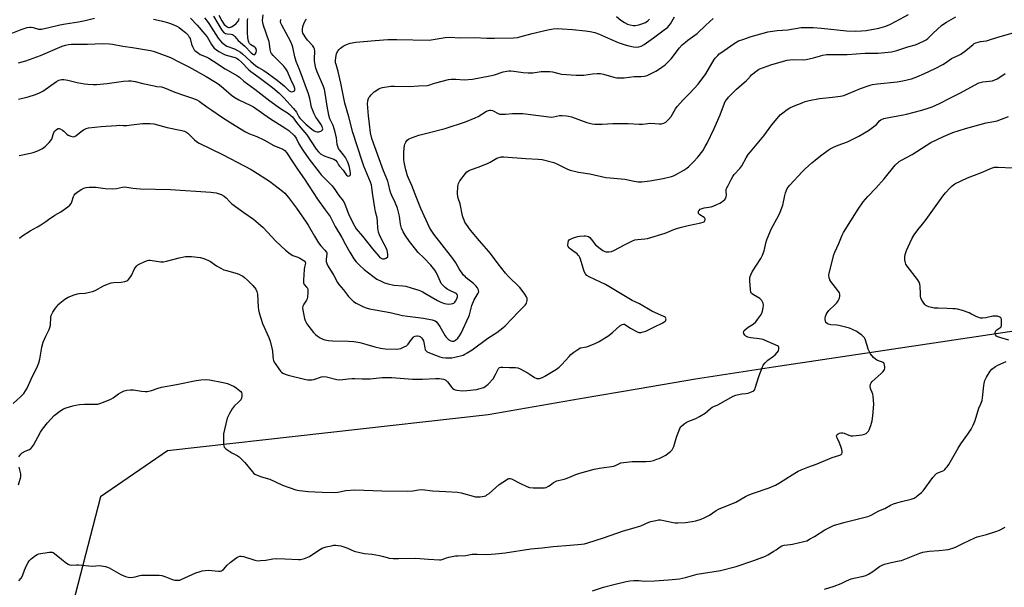
# Model space of a CAD drawing. Units: inches. Extents: x 1213767 to 1219767, y 521456 to 525456.
# Drawn here: x 1216517 to 1217046, y 523813 to 524118 of the extents above; entities that cross this region are included whole.
import ezdxf

# ---------------------------------------------------------------- set-up
doc = ezdxf.new("R2010")
doc.units = ezdxf.units.IN
doc.header["$MEASUREMENT"] = 0
doc.layers.add('NTRL-Trees', color=3, linetype='Continuous')
doc.layers.add('Undefined', color=1, linetype='Continuous')

msp = doc.modelspace()

# ---------------------------------------------------------------- linework, layer by layer
at = {"layer": 'NTRL-Trees'}
msp.add_polyline3d([(1217161.86, 523967.02, 0), (1216922.23, 523931.01, 0), (1216880.26, 523924.7, 0), (1216850.13, 523919.5, 0), (1216818.31, 523914, 0), (1216768.79, 523905.44, 0), (1216596.35, 523886.1, 0), (1216560.35, 523861.32, 0), (1216530.48, 523746.26, 0), (1216504.42, 523728.75, 0), (1216241.85, 523730.04, 0), (1216231.98, 523745.51, 0), (1216235.23, 523793.82, 0), (1216233.23, 523911.6, 0), (1216223.6, 523992.13, 0), (1216210.85, 524017.51, 0), (1216179.48, 524038.29, 0), (1216156.85, 524041.76, 0), (1216108.1, 524043.41, 0)], dxfattribs=at)
at = {"layer": 'Undefined'}
for points, elevation in [([(1216508.69, 524109.15), (1216517.61, 524112.76), (1216519.19, 524113.3), (1216520.84, 524113.7), (1216522.23, 524113.92), (1216523.05, 524113.92), (1216524.09, 524113.71), (1216526.97, 524112.88), (1216527.8, 524112.84), (1216528.64, 524112.94), (1216532.58, 524113.72), (1216538.51, 524115.24), (1216541.56, 524115.78), (1216548.42, 524116.79), (1216552.13, 524117.57), (1216557.06, 524118.87)], 230), ([(1216516.21, 524094.81), (1216520.09, 524095.91), (1216528.08, 524098.73), (1216539.72, 524103.78), (1216541.42, 524104.27), (1216543.09, 524104.59), (1216544.71, 524104.79), (1216546, 524104.85), (1216553.26, 524104.87), (1216561.62, 524105.18), (1216565.06, 524105.07), (1216566.78, 524104.83), (1216572.29, 524103.7), (1216577.44, 524102.96), (1216587.17, 524101.36), (1216588.61, 524101.07), (1216589.71, 524100.75), (1216596.57, 524098.25), (1216597.89, 524097.68), (1216602.42, 524095.22), (1216607.81, 524092.56), (1216617.18, 524087.47), (1216622.2, 524084.41), (1216623.58, 524083.46), (1216625.12, 524082.25), (1216630.74, 524077.46), (1216632.64, 524076.09), (1216634.69, 524074.94), (1216641.13, 524071.86), (1216642.65, 524071.05), (1216651.2, 524065.01), (1216660.06, 524059.53), (1216661.61, 524058.4), (1216664.4, 524055.68), (1216665.17, 524054.83), (1216665.73, 524053.91), (1216667.07, 524051.12), (1216669.09, 524047.87), (1216672.44, 524043.14), (1216677.94, 524035.91), (1216679.02, 524034.59), (1216680.74, 524032.7), (1216684.88, 524028.62), (1216686.42, 524026.57), (1216688.56, 524023.38), (1216690.84, 524020.58), (1216691.52, 524019.28), (1216693.39, 524014.43), (1216694.14, 524012.7), (1216696.88, 524007.06), (1216697.86, 524005.45), (1216701.31, 524001.56), (1216706.6, 523994.8), (1216709.97, 523990.71), (1216710.58, 523990.09), (1216711.29, 523989.62), (1216712.07, 523989.35), (1216712.59, 523989.32), (1216713.11, 523989.41), (1216713.87, 523989.67), (1216714.68, 523990.2), (1216714.81, 523990.37), (1216714.93, 523990.82), (1216714.85, 523991.88), (1216714.42, 523993.86), (1216714.07, 523994.96), (1216711.55, 523999.62), (1216710.32, 524002.28), (1216709.86, 524003.64), (1216709.5, 524005.87), (1216709.38, 524009.43), (1216709.18, 524011.48), (1216708.27, 524014.64), (1216707.85, 524016.69), (1216706.76, 524023.66), (1216706.25, 524027.77), (1216706.01, 524029.09), (1216705.51, 524030.64), (1216702.01, 524039.21), (1216701.03, 524041.83), (1216698.6, 524049.58), (1216695.96, 524057.3), (1216693.87, 524065.77), (1216691.69, 524073.11), (1216691.12, 524075.8), (1216689.64, 524083.92), (1216688.2, 524090.12), (1216687.03, 524093.81), (1216686.77, 524094.82), (1216686.67, 524096.07), (1216686.82, 524097.7), (1216687.3, 524099.62), (1216687.84, 524100.89), (1216688.64, 524101.97), (1216689.44, 524102.72), (1216690.91, 524103.68), (1216692.71, 524104.67), (1216694.68, 524105.3), (1216697.6, 524105.91), (1216708.11, 524106.85), (1216714.93, 524107.32), (1216719.69, 524107.3), (1216737.11, 524107.01), (1216739.28, 524107.26), (1216745.77, 524108.41), (1216747.81, 524108.57), (1216754.07, 524108.28), (1216761.42, 524108.37), (1216768.17, 524107.97), (1216772.17, 524108.1), (1216782.49, 524108.19), (1216784.55, 524108.43), (1216785.92, 524108.68), (1216792.48, 524110.58), (1216800.92, 524112.59), (1216803.83, 524113.08), (1216805.88, 524113.15), (1216808.54, 524113.07), (1216814.2, 524112.68), (1216821.23, 524112.05), (1216823.6, 524111.69), (1216826.14, 524111.01), (1216828.08, 524110.37), (1216834.63, 524107.56), (1216838.77, 524105.69), (1216842.48, 524104.36), (1216844.46, 524103.84), (1216847.08, 524103.32), (1216848.45, 524103.23), (1216849.79, 524103.31), (1216851.16, 524103.72), (1216852.73, 524104.55), (1216857.71, 524108.24), (1216862.81, 524111.89), (1216865.44, 524114), (1216866.02, 524114.61), (1216866.85, 524115.74), (1216868.99, 524119.47)], 232), ([(1216516.25, 524075.26), (1216521.35, 524076.5), (1216525.43, 524077.67), (1216527.47, 524078.6), (1216529.21, 524079.56), (1216536.66, 524084.68), (1216537.98, 524085.36), (1216539.38, 524085.77), (1216540.51, 524085.83), (1216542.76, 524085.51), (1216547.82, 524084.22), (1216551.69, 524083.44), (1216553.43, 524083.27), (1216556.37, 524083.11), (1216558.13, 524083.19), (1216563.97, 524083.72), (1216572.6, 524084.91), (1216575.4, 524085.08), (1216576.78, 524085.07), (1216578.93, 524084.73), (1216583.07, 524083.69), (1216589.1, 524082.35), (1216590.55, 524082.09), (1216593.12, 524081.78), (1216594.67, 524081.38), (1216600.35, 524079.04), (1216605.57, 524077.2), (1216609.88, 524075.84), (1216612.19, 524074.84), (1216613.4, 524074.09), (1216617.5, 524071.02), (1216620.24, 524069.31), (1216625.45, 524065.75), (1216630.39, 524062.54), (1216638.3, 524057.72), (1216640.51, 524056.59), (1216644.42, 524055.08), (1216648.11, 524053.39), (1216653.62, 524050.39), (1216658.32, 524048.34), (1216659.45, 524047.62), (1216660.31, 524046.62), (1216663.73, 524041.28), (1216666.61, 524037.09), (1216670.09, 524032.28), (1216677.01, 524021.53), (1216681.11, 524015.74), (1216683.89, 524012.07), (1216686.52, 524006.67), (1216690.03, 524000.9), (1216692.03, 523997.13), (1216694.34, 523993.02), (1216696.59, 523989.36), (1216697.82, 523987.8), (1216699.75, 523985.71), (1216702.11, 523983.56), (1216704.42, 523981.73), (1216707.56, 523979.46), (1216709.02, 523978.49), (1216711.2, 523977.27), (1216713.05, 523976.49), (1216714.98, 523975.89), (1216718.13, 523975.26), (1216722.89, 523974.84), (1216724.51, 523974.59), (1216727.92, 523973.66), (1216731.5, 523972.49), (1216733.32, 523971.71), (1216734.84, 523970.91), (1216741.63, 523966.89), (1216743.44, 523966.02), (1216745.32, 523965.33), (1216746.44, 523965.07), (1216747.58, 523964.99), (1216749, 523965.09), (1216749.8, 523965.26), (1216750.28, 523965.47), (1216750.84, 523965.98), (1216751.31, 523966.64), (1216751.96, 523967.88), (1216752.3, 523968.92), (1216752.34, 523969.67), (1216752.19, 523970.12), (1216751.86, 523970.48), (1216751.19, 523970.92), (1216747.82, 523972.42), (1216746.83, 523972.96), (1216745.72, 523973.86), (1216744.09, 523975.49), (1216743.58, 523976.17), (1216743.17, 523976.9), (1216741.02, 523981.73), (1216740.17, 523983.23), (1216738, 523985.87), (1216734.15, 523989.96), (1216731.18, 523992.83), (1216729.89, 523994.36), (1216726.51, 523998.69), (1216724.13, 524002.05), (1216723.11, 524003.8), (1216722.21, 524005.88), (1216721.75, 524008), (1216721.18, 524012.27), (1216720.08, 524016.68), (1216718.87, 524019.62), (1216716.95, 524023.41), (1216716.42, 524024.71), (1216716.11, 524025.79), (1216715.29, 524029.73), (1216714.92, 524031.09), (1216712.61, 524036.74), (1216707.08, 524051.55), (1216706.31, 524054.05), (1216705.58, 524057.18), (1216705.06, 524061.8), (1216704.39, 524066.33), (1216703.97, 524072.79), (1216704.05, 524074.18), (1216704.27, 524074.99), (1216704.7, 524076.04), (1216705.15, 524076.74), (1216705.88, 524077.59), (1216707.51, 524079.16), (1216710.02, 524080.78), (1216710.81, 524081.16), (1216711.91, 524081.46), (1216716.48, 524082.13), (1216718.53, 524082.19), (1216726.58, 524082.09), (1216731.34, 524082.42), (1216736.23, 524082.63), (1216737.49, 524082.92), (1216739.41, 524083.64), (1216740.73, 524084.03), (1216747.42, 524085.73), (1216748.86, 524086.01), (1216751.38, 524085.97), (1216755.98, 524085.55), (1216760.36, 524085.92), (1216769.79, 524087.72), (1216772.15, 524088.34), (1216776.92, 524089.93), (1216778.8, 524090.37), (1216779.89, 524090.52), (1216781.01, 524090.5), (1216782.7, 524090.34), (1216787.72, 524089.6), (1216790.31, 524089.36), (1216792.81, 524089.45), (1216797.39, 524090.07), (1216801.95, 524090.05), (1216803.37, 524089.84), (1216806.75, 524088.99), (1216808.3, 524088.7), (1216816.09, 524088.15), (1216820.34, 524088.13), (1216824.92, 524088.84), (1216827.49, 524088.99), (1216829.19, 524088.98), (1216830.87, 524088.65), (1216836.33, 524086.99), (1216837.16, 524086.81), (1216838.01, 524086.73), (1216842.05, 524086.77), (1216847.35, 524087.34), (1216851.14, 524087.33), (1216852.8, 524087.54), (1216853.87, 524087.8), (1216854.69, 524088.09), (1216858.98, 524090.21), (1216860.97, 524091.51), (1216864.08, 524093.78), (1216865.58, 524095.22), (1216867.22, 524096.97), (1216871.73, 524102.8), (1216873.24, 524104.47), (1216874.89, 524105.95), (1216876.19, 524107), (1216881.16, 524110.5), (1216885.83, 524114.99), (1216889.89, 524118.62)], 234), ([(1216516.57, 524044.89), (1216522.69, 524046.14), (1216524.1, 524046.49), (1216526.51, 524047.46), (1216529.11, 524048.72), (1216529.81, 524049.22), (1216530.67, 524049.97), (1216532.74, 524051.96), (1216533.49, 524052.79), (1216534.04, 524053.77), (1216534.77, 524056.31), (1216535.23, 524057.32), (1216535.74, 524057.97), (1216536.5, 524058.75), (1216537.11, 524059.22), (1216537.55, 524059.38), (1216538.04, 524059.36), (1216538.55, 524059.22), (1216539.82, 524058.56), (1216540.51, 524058.01), (1216542.24, 524056.32), (1216542.95, 524055.81), (1216544.27, 524055.25), (1216545.62, 524054.95), (1216546.39, 524055.08), (1216547.1, 524055.47), (1216549.93, 524057.84), (1216551.09, 524058.65), (1216552.62, 524059.38), (1216553.9, 524059.73), (1216560.69, 524060.58), (1216568.9, 524061.15), (1216570.35, 524061.18), (1216572.5, 524061), (1216574.46, 524061.1), (1216577, 524061.35), (1216582.81, 524062.12), (1216586.94, 524062.07), (1216588.98, 524061.89), (1216596.24, 524059.94), (1216604.08, 524058.4), (1216605.5, 524058.01), (1216606.28, 524057.63), (1216607.24, 524057), (1216610.84, 524053.37), (1216611.98, 524052.49), (1216613.46, 524051.54), (1216625.96, 524045.53), (1216633.75, 524041.26), (1216641.31, 524037.43), (1216642.83, 524036.57), (1216651.16, 524031.15), (1216658.23, 524025.71), (1216659.44, 524024.68), (1216661.38, 524022.35), (1216665.71, 524016.61), (1216670.91, 524009.11), (1216672.03, 524007.37), (1216675.42, 524001.46), (1216677.58, 523997.96), (1216678.81, 523996.41), (1216681, 523994.08), (1216681.72, 523993.2), (1216681.97, 523992.73), (1216682.09, 523991.96), (1216681.73, 523988.96), (1216681.74, 523987.86), (1216681.98, 523986.77), (1216682.52, 523985.58), (1216685.76, 523980.36), (1216687.85, 523976.63), (1216688.58, 523975.48), (1216690.94, 523972.71), (1216693.63, 523969.13), (1216695.06, 523967.61), (1216696.38, 523966.4), (1216697.87, 523965.49), (1216701.84, 523963.58), (1216703.18, 523963.08), (1216705.08, 523962.54), (1216716.09, 523960.46), (1216722.69, 523958.93), (1216725.52, 523958.47), (1216734.08, 523957.36), (1216738.71, 523956.48), (1216739.76, 523956.18), (1216740.27, 523955.92), (1216740.96, 523955.4), (1216741.91, 523954.29), (1216742.83, 523952.87), (1216745.65, 523948.02), (1216746.16, 523947.28), (1216746.73, 523946.62), (1216747.6, 523945.85), (1216748.71, 523945.22), (1216749.46, 523945.04), (1216750.29, 523945.08), (1216750.8, 523945.26), (1216751.27, 523945.54), (1216752.54, 523946.64), (1216753.49, 523947.91), (1216754.3, 523949.42), (1216758.49, 523958.25), (1216758.82, 523959.24), (1216759.6, 523962.88), (1216760.03, 523964.26), (1216761.28, 523967.21), (1216763.51, 523970.85), (1216763.73, 523971.57), (1216763.67, 523972.3), (1216763.41, 523973.04), (1216763.05, 523973.76), (1216762.18, 523974.9), (1216760.87, 523976.08), (1216757.02, 523979.17), (1216756.39, 523979.76), (1216755.64, 523980.64), (1216753.25, 523983.91), (1216751.39, 523987.17), (1216749.73, 523989.55), (1216739.57, 524002.69), (1216738.19, 524004.8), (1216737.34, 524006.26), (1216732.6, 524016.45), (1216730.42, 524021.74), (1216727.84, 524028.84), (1216726, 524032.73), (1216725.46, 524034.07), (1216724.46, 524037.26), (1216723.82, 524040.47), (1216723.5, 524042.53), (1216723.4, 524044.8), (1216723.47, 524046.81), (1216723.77, 524050.25), (1216723.97, 524051.07), (1216724.47, 524052.07), (1216725.34, 524053.17), (1216726.03, 524053.67), (1216727.66, 524054.4), (1216731.58, 524055.87), (1216736.61, 524057.2), (1216745.65, 524059.39), (1216756.6, 524062.96), (1216761.84, 524065.11), (1216763.41, 524065.97), (1216767.97, 524068.72), (1216769.01, 524069.14), (1216769.8, 524069.31), (1216770.33, 524069.29), (1216771.15, 524069.05), (1216774.58, 524067.39), (1216775.12, 524067.2), (1216775.93, 524067.09), (1216778.2, 524067.16), (1216781.98, 524067.53), (1216787.52, 524067.49), (1216802.85, 524065.62), (1216804.04, 524065.75), (1216807.16, 524066.47), (1216808.6, 524066.5), (1216810.91, 524066.33), (1216812.01, 524066.13), (1216813.59, 524065.65), (1216821.85, 524062.73), (1216824.75, 524062.01), (1216826.21, 524061.78), (1216830.17, 524061.82), (1216835.81, 524062.15), (1216844.2, 524062.1), (1216850.07, 524061.71), (1216851.84, 524061.79), (1216856.13, 524062.26), (1216860.77, 524061.93), (1216862.14, 524061.99), (1216863.25, 524062.36), (1216864.3, 524062.9), (1216865.01, 524063.4), (1216865.83, 524064.2), (1216867.27, 524065.99), (1216869.53, 524069.97), (1216870.55, 524071.36), (1216873.8, 524075.09), (1216877.26, 524078.47), (1216881.69, 524083.34), (1216885.92, 524088.86), (1216890.44, 524096.54), (1216891.14, 524097.46), (1216892.31, 524098.75), (1216893.14, 524099.55), (1216893.97, 524100.2), (1216901.22, 524105.21), (1216903.54, 524106.53), (1216905.79, 524107.38), (1216910.28, 524108.85), (1216917.52, 524110.97), (1216919.24, 524111.4), (1216924.34, 524112.17), (1216930.03, 524112.55), (1216937.2, 524113.71), (1216940.95, 524113.83), (1216943.56, 524113.72), (1216948.2, 524113.39), (1216961.52, 524111.99), (1216966.48, 524111.79), (1216969.63, 524111.89), (1216972.15, 524112.14), (1216978.87, 524113.44), (1216982.67, 524114.54), (1216984.84, 524115.46), (1216988.33, 524117.11), (1216994.97, 524120.74)], 236), ([(1216516.69, 524000.48), (1216518.06, 524001.55), (1216522.44, 524004.43), (1216526.47, 524006.53), (1216528.22, 524007.59), (1216530.91, 524009.38), (1216533, 524010.99), (1216534.48, 524011.99), (1216535.74, 524012.78), (1216538.96, 524014.58), (1216542.76, 524017.38), (1216543.89, 524018.3), (1216544.6, 524019.17), (1216544.92, 524019.94), (1216545.86, 524022.91), (1216546.19, 524023.64), (1216546.66, 524024.29), (1216547.78, 524025.2), (1216550.26, 524026.82), (1216551.28, 524027.34), (1216552.55, 524027.72), (1216554.19, 524027.94), (1216557.96, 524027.93), (1216559.1, 524027.8), (1216562.73, 524027.12), (1216566.53, 524027.08), (1216568.86, 524027.2), (1216572.18, 524027.95), (1216573.37, 524028.04), (1216577.64, 524027.39), (1216581.62, 524026.95), (1216597.94, 524026.68), (1216619.7, 524025.24), (1216621.16, 524025.08), (1216622.53, 524024.76), (1216625.23, 524023.9), (1216626.83, 524023.01), (1216627.82, 524022.17), (1216629.88, 524019.95), (1216630.95, 524018.99), (1216637.41, 524014.19), (1216642.52, 524010.63), (1216643.91, 524009.53), (1216647.75, 524006.27), (1216654.7, 523998.87), (1216659.9, 523994), (1216662.29, 523992.02), (1216663.71, 523991.13), (1216666.5, 523990.19), (1216667.59, 523989.73), (1216669.37, 523988.72), (1216670.21, 523988.04), (1216670.44, 523987.6), (1216670.5, 523987.09), (1216670.01, 523984.85), (1216669.86, 523983.66), (1216669.53, 523977.95), (1216669.53, 523976.49), (1216669.63, 523975.94), (1216669.83, 523975.5), (1216671.16, 523974.12), (1216671.56, 523973.57), (1216671.75, 523972.79), (1216671.77, 523971.05), (1216671.64, 523968.99), (1216671.41, 523967.87), (1216671.02, 523967.1), (1216669.59, 523964.94), (1216669.11, 523963.95), (1216668.99, 523963.14), (1216669.14, 523961.7), (1216669.97, 523957.32), (1216670.38, 523956.22), (1216671.31, 523954.39), (1216672.29, 523952.93), (1216674.95, 523949.72), (1216675.93, 523948.61), (1216676.81, 523947.86), (1216678.53, 523946.82), (1216679.81, 523946.18), (1216680.89, 523945.84), (1216682.86, 523945.48), (1216685.14, 523945.19), (1216693.73, 523945.15), (1216696.65, 523944.88), (1216698.66, 523944.59), (1216699.82, 523944.34), (1216703.54, 523943.33), (1216707.8, 523941.98), (1216710.88, 523941.35), (1216713.44, 523941), (1216719.6, 523940.83), (1216720.74, 523940.88), (1216721.8, 523941.13), (1216723.69, 523941.94), (1216724.97, 523942.62), (1216725.81, 523943.37), (1216727.58, 523946.01), (1216728.68, 523947.24), (1216729.09, 523947.57), (1216729.56, 523947.81), (1216730.37, 523947.98), (1216730.91, 523947.97), (1216731.66, 523947.77), (1216732.39, 523947.38), (1216733.04, 523946.85), (1216733.54, 523946.21), (1216734.02, 523945.22), (1216734.27, 523944.42), (1216734.73, 523941.56), (1216735, 523940.49), (1216735.41, 523939.84), (1216736.05, 523939.38), (1216738.1, 523938.43), (1216742.75, 523936.7), (1216744.14, 523936.31), (1216745.9, 523936.07), (1216747.31, 523936.04), (1216749.23, 523936.14), (1216750.88, 523936.43), (1216755.31, 523937.61), (1216756.35, 523938.04), (1216757.57, 523938.72), (1216760.21, 523940.46), (1216768.59, 523946.65), (1216773.57, 523949.77), (1216775.18, 523950.92), (1216776.67, 523952.15), (1216777.95, 523953.37), (1216781.72, 523957.2), (1216784.91, 523960.64), (1216788.69, 523964.39), (1216789.23, 523965.07), (1216789.49, 523965.57), (1216789.8, 523966.98), (1216789.76, 523968.11), (1216789.45, 523968.9), (1216788.52, 523970.41), (1216787.16, 523972.36), (1216785.78, 523973.88), (1216779.74, 523979.9), (1216778.17, 523981.67), (1216774.16, 523986.65), (1216770.61, 523991.47), (1216769.24, 523993.21), (1216764.17, 523999.05), (1216759.36, 524004.85), (1216757.13, 524007.88), (1216756.36, 524009.13), (1216755.84, 524010.16), (1216755.29, 524011.48), (1216754.95, 524012.56), (1216753.78, 524018.92), (1216752.74, 524021.94), (1216752.5, 524022.88), (1216752.4, 524024.55), (1216752.5, 524028.33), (1216752.63, 524029.15), (1216752.86, 524029.89), (1216753.2, 524030.62), (1216753.66, 524031.34), (1216756.56, 524035.28), (1216757.37, 524036.08), (1216758.31, 524036.71), (1216759.35, 524037.18), (1216763.96, 524038.85), (1216768.83, 524040.74), (1216769.86, 524041.27), (1216772.55, 524042.99), (1216773.57, 524043.52), (1216775.79, 524044.12), (1216777.23, 524044.25), (1216789.09, 524043.26), (1216795.74, 524043.03), (1216797.79, 524042.84), (1216804.09, 524041.19), (1216805.71, 524040.49), (1216811.5, 524037.53), (1216812.87, 524037.08), (1216815.94, 524036.33), (1216817.34, 524036.03), (1216823.5, 524034.99), (1216832.03, 524033.16), (1216834.36, 524032.89), (1216842.4, 524032.24), (1216847.42, 524031.14), (1216849.45, 524030.81), (1216850.32, 524030.77), (1216851.47, 524030.83), (1216855.82, 524031.37), (1216862.88, 524032.54), (1216867.42, 524033.66), (1216868.52, 524034.02), (1216869.57, 524034.52), (1216874.13, 524037.12), (1216875.6, 524038.05), (1216876.71, 524039), (1216879.25, 524041.44), (1216881.52, 524044.02), (1216884.23, 524047.5), (1216885.62, 524049.75), (1216886.61, 524051.54), (1216890.37, 524059.48), (1216893.57, 524066.86), (1216895.99, 524073.12), (1216896.37, 524073.89), (1216897.11, 524075.04), (1216898.13, 524076.35), (1216899.67, 524077.97), (1216902.39, 524080.55), (1216907.86, 524085.28), (1216908.49, 524085.91), (1216909.91, 524087.67), (1216910.47, 524088.25), (1216913.5, 524090.62), (1216914.21, 524091.11), (1216914.98, 524091.52), (1216920.85, 524093.67), (1216927.73, 524095.65), (1216929.65, 524096.13), (1216931, 524096.36), (1216933.09, 524096.49), (1216938.17, 524096.4), (1216939.83, 524096.5), (1216943.8, 524097.43), (1216948.77, 524098.81), (1216950.73, 524099.17), (1216952.72, 524099.29), (1216957.86, 524099.16), (1216961.91, 524099.18), (1216971.63, 524099.95), (1216978.67, 524099.93), (1216985.78, 524100.76), (1216988.58, 524101.43), (1216994.47, 524103.33), (1216998.59, 524104.43), (1217000.73, 524105.28), (1217003.41, 524106.57), (1217004.44, 524107.15), (1217005.24, 524107.77), (1217008.13, 524110.64), (1217012.66, 524114.78), (1217013.97, 524115.79), (1217015.34, 524116.7), (1217020.32, 524119.58)], 238), ([(1216588.78, 524118.21), (1216591.35, 524117.69), (1216593.61, 524117.18), (1216596.4, 524116.41), (1216598.04, 524115.88), (1216600.15, 524115.05), (1216601.41, 524114.45), (1216602.59, 524113.75), (1216603.76, 524112.92), (1216606.07, 524111.04), (1216606.92, 524110.23), (1216607.46, 524109.57), (1216608.08, 524108.61), (1216608.46, 524107.85), (1216609.26, 524104.86), (1216609.79, 524103.55), (1216610.76, 524101.82), (1216611.11, 524101.38), (1216611.74, 524100.78), (1216612.93, 524099.92), (1216613.94, 524099.32), (1216617.14, 524098.06), (1216618.66, 524097.29), (1216621.14, 524095.71), (1216627.34, 524091.54), (1216634.02, 524087.83), (1216635.06, 524087.01), (1216637.36, 524084.98), (1216643.36, 524080.53), (1216651.31, 524074.25), (1216657.07, 524070.24), (1216661.4, 524067.55), (1216662.76, 524066.5), (1216663.57, 524065.64), (1216665.65, 524062.76), (1216668, 524059.77), (1216671.26, 524056.03), (1216676.33, 524048.36), (1216677.49, 524046.87), (1216678.65, 524045.89), (1216680.68, 524044.79), (1216682.54, 524043.97), (1216685.74, 524042.87), (1216686.67, 524042.37), (1216687.61, 524041.37), (1216688.4, 524039.84), (1216688.86, 524039.17), (1216690.8, 524037.11), (1216692.7, 524034.4), (1216693.2, 524033.93), (1216693.57, 524033.85), (1216693.97, 524033.97), (1216694.52, 524034.39), (1216694.77, 524034.77), (1216694.86, 524035.27), (1216694.68, 524036.7), (1216694.02, 524039.33), (1216693.14, 524041.7), (1216692.02, 524043.94), (1216691.05, 524045.33), (1216688.8, 524047.98), (1216688.35, 524048.73), (1216687.9, 524049.8), (1216687.64, 524050.87), (1216687.29, 524054.37), (1216686.49, 524057.43), (1216685.4, 524061.01), (1216683.69, 524064.69), (1216683.06, 524066.65), (1216682.16, 524071.5), (1216681.19, 524078.42), (1216680.77, 524080.5), (1216680.22, 524082.08), (1216676.79, 524089.95), (1216676.06, 524091.93), (1216675.71, 524093.61), (1216675.4, 524095.87), (1216675.37, 524097.04), (1216675.53, 524100.87), (1216675.36, 524102.25), (1216675.07, 524102.95), (1216674.48, 524103.84), (1216671.73, 524106.92), (1216670.69, 524108.29), (1216669.46, 524110.25), (1216669.22, 524110.76), (1216668.99, 524111.6), (1216668.91, 524112.72), (1216669.13, 524114.36), (1216669.82, 524116.24), (1216670.49, 524117.5), (1216671.19, 524118.3)], 230), ([(1216608.69, 524118.8), (1216612.39, 524114.97), (1216616.49, 524110.22), (1216617.62, 524108.69), (1216619.98, 524104.61), (1216620.78, 524103.52), (1216621.53, 524102.72), (1216624, 524100.91), (1216626.59, 524099.45), (1216627.96, 524098.93), (1216632.82, 524097.58), (1216633.88, 524097.11), (1216634.58, 524096.62), (1216636.09, 524095.21), (1216640.12, 524091.05), (1216641.17, 524090.1), (1216642.91, 524088.78), (1216645.62, 524086.9), (1216652.89, 524081.51), (1216656.45, 524078.51), (1216658.9, 524075.94), (1216664.08, 524070.25), (1216665.68, 524068.17), (1216667.04, 524065.78), (1216667.58, 524064.99), (1216668.54, 524063.97), (1216670.78, 524061.81), (1216673.94, 524059.17), (1216675.32, 524058.2), (1216676.03, 524057.86), (1216676.6, 524057.71), (1216677.76, 524057.65), (1216678.79, 524057.99), (1216679.24, 524058.26), (1216679.59, 524058.58), (1216679.71, 524058.77), (1216679.81, 524059.22), (1216679.76, 524059.72), (1216679.55, 524060.5), (1216678.9, 524061.69), (1216677.14, 524064.12), (1216676.21, 524065.58), (1216675.24, 524067.32), (1216674.44, 524069.11), (1216673.83, 524070.97), (1216672.97, 524075.59), (1216672.26, 524078.03), (1216667.33, 524091.12), (1216665.5, 524095.53), (1216664.86, 524098.06), (1216663.76, 524103.19), (1216663.46, 524104.31), (1216662.46, 524106.51), (1216657.87, 524115.04), (1216657.39, 524116.1), (1216657.19, 524116.88), (1216657.25, 524118.11)], 228), ([(1216616.32, 524118.92), (1216617.23, 524117.89), (1216618.54, 524116.01), (1216623.63, 524108.04), (1216624.46, 524106.9), (1216625.46, 524105.91), (1216627.09, 524104.59), (1216628.32, 524103.77), (1216629.34, 524103.29), (1216631.33, 524102.7), (1216632.38, 524102.31), (1216633.93, 524101.49), (1216635.68, 524100.42), (1216636.61, 524099.69), (1216641.19, 524095.53), (1216643.86, 524093.24), (1216645.24, 524092.27), (1216648.23, 524090.56), (1216649.94, 524089.38), (1216655.28, 524085.39), (1216658.22, 524083.09), (1216659.24, 524082.21), (1216661.76, 524079.75), (1216662.45, 524079.32), (1216663.2, 524079.21), (1216663.96, 524079.39), (1216664.59, 524079.75), (1216664.87, 524080.29), (1216664.84, 524080.97), (1216664.46, 524082.04), (1216662.75, 524085.76), (1216660.74, 524090.47), (1216660.02, 524091.56), (1216658.87, 524092.93), (1216656.67, 524095.35), (1216653.16, 524098.8), (1216652.31, 524099.81), (1216651.92, 524100.48), (1216651.55, 524101.88), (1216651.25, 524105.02), (1216651.06, 524106.12), (1216648.04, 524114.83), (1216647.59, 524116.49), (1216647.5, 524117.62), (1216647.87, 524120.52)], 226), ([(1216621.08, 524119.83), (1216623.38, 524115.86), (1216625.59, 524112.38), (1216626.47, 524111.24), (1216626.92, 524110.87), (1216627.59, 524110.59), (1216628.37, 524110.44), (1216630.65, 524110.21), (1216631.31, 524109.98), (1216631.88, 524109.63), (1216632.58, 524108.95), (1216634.39, 524106.78), (1216637.85, 524103.77), (1216641.36, 524100.1), (1216642.28, 524099.35), (1216642.66, 524099.16), (1216643.01, 524099.08), (1216643.34, 524099.21), (1216643.49, 524099.36), (1216643.95, 524100.32), (1216644.17, 524101.34), (1216644.08, 524102.24), (1216643.75, 524102.83), (1216643.34, 524103.2), (1216641.25, 524104.45), (1216640.51, 524105.18), (1216640.09, 524105.87), (1216639.9, 524106.35), (1216639.58, 524108.17), (1216639.42, 524111.15), (1216639.34, 524117.61), (1216639.53, 524118.7)], 224), ([(1216624.03, 524120.44), (1216625.5, 524117.4), (1216626.87, 524115.43), (1216627.47, 524114.81), (1216628.38, 524114.14), (1216629.1, 524113.83), (1216629.78, 524113.8), (1216630.73, 524114.08), (1216632.22, 524115.02), (1216633.35, 524115.97), (1216634.46, 524117.31), (1216634.74, 524117.81), (1216634.97, 524118.57)], 222), ([(1216837.92, 524119.65), (1216840.22, 524117.75), (1216842.23, 524116.48), (1216843.79, 524115.64), (1216845.15, 524115.12), (1216846.83, 524114.83), (1216847.95, 524114.85), (1216849.88, 524115.2), (1216852.1, 524115.87), (1216853.39, 524116.43), (1216854.79, 524117.29), (1216855.65, 524118.21)], 230), ([(1216513.27, 523911.47), (1216517.2, 523915.04), (1216519.04, 523916.95), (1216520, 523918.36), (1216520.86, 523919.85), (1216523, 523924.7), (1216526.34, 523931.69), (1216527.06, 523933.49), (1216527.59, 523935.36), (1216528.79, 523941.8), (1216529.51, 523944.51), (1216530.83, 523947.73), (1216532.69, 523951.38), (1216533.1, 523952.42), (1216533.33, 523953.75), (1216533.67, 523958.04), (1216533.84, 523958.83), (1216534.11, 523959.57), (1216534.66, 523960.59), (1216536.09, 523962.79), (1216536.93, 523963.98), (1216537.44, 523964.57), (1216538.44, 523965.47), (1216541.14, 523967.62), (1216542.08, 523968.28), (1216542.85, 523968.69), (1216546.21, 523969.97), (1216547.92, 523970.51), (1216548.76, 523970.64), (1216552.12, 523970.9), (1216554.39, 523971.37), (1216556.07, 523971.81), (1216557.37, 523972.39), (1216561.9, 523974.85), (1216564.09, 523975.72), (1216566.03, 523976.38), (1216567.43, 523976.62), (1216571.41, 523976.82), (1216573.44, 523977.21), (1216574.52, 523977.57), (1216574.98, 523977.86), (1216575.37, 523978.24), (1216576.56, 523979.83), (1216577.14, 523980.83), (1216578.33, 523983.56), (1216578.92, 523984.49), (1216579.8, 523985.57), (1216580.43, 523986.11), (1216581.19, 523986.54), (1216584.17, 523987.91), (1216585.54, 523988.44), (1216586.33, 523988.59), (1216587.09, 523988.58), (1216592.7, 523987.8), (1216594.17, 523987.72), (1216595.88, 523988.05), (1216602.69, 523989.87), (1216606.06, 523990.54), (1216607.54, 523990.64), (1216609.33, 523990.62), (1216613.92, 523989.98), (1216615.89, 523989.49), (1216618.34, 523988.51), (1216619.45, 523987.84), (1216622.76, 523985.52), (1216626.69, 523983.51), (1216628.08, 523983.03), (1216633.73, 523981.44), (1216635.07, 523980.88), (1216636.88, 523979.97), (1216637.84, 523979.34), (1216639.33, 523977.96), (1216642.16, 523974.97), (1216643.79, 523973), (1216644.44, 523971.81), (1216644.83, 523970.3), (1216645.16, 523963.38), (1216645.35, 523961.96), (1216645.71, 523960.27), (1216647.48, 523954.56), (1216650.78, 523947.08), (1216651.5, 523945.14), (1216652.72, 523940.53), (1216652.84, 523939.68), (1216652.95, 523936.92), (1216653.18, 523935.45), (1216653.39, 523934.6), (1216653.74, 523933.8), (1216654.19, 523933.05), (1216656.17, 523930.1), (1216657.05, 523928.92), (1216657.65, 523928.33), (1216658.31, 523927.84), (1216659.6, 523927.23), (1216661.31, 523926.75), (1216670.75, 523924.53), (1216671.9, 523924.3), (1216672.96, 523924.21), (1216674.04, 523924.25), (1216675.12, 523924.47), (1216679.2, 523925.89), (1216680.49, 523926.13), (1216681.83, 523925.95), (1216687.42, 523924.45), (1216689.11, 523924.22), (1216690.72, 523924.37), (1216693.49, 523924.86), (1216695.41, 523925.03), (1216697.09, 523925.04), (1216701.08, 523924.74), (1216703.37, 523924.76), (1216705.39, 523924.87), (1216711.79, 523925.51), (1216713.54, 523925.61), (1216717.07, 523925.47), (1216728.14, 523924.56), (1216733.47, 523924.61), (1216740.42, 523924.99), (1216742.57, 523924.99), (1216744.88, 523924.61), (1216745.42, 523924.43), (1216746.03, 523924.08), (1216746.98, 523923.16), (1216749.25, 523920.12), (1216749.65, 523919.71), (1216750.33, 523919.24), (1216751.11, 523918.91), (1216751.97, 523918.72), (1216754.95, 523918.41), (1216757.26, 523918.54), (1216762.47, 523919.03), (1216765.73, 523919.92), (1216766.51, 523920.22), (1216767.26, 523920.64), (1216767.97, 523921.14), (1216768.81, 523921.91), (1216771.46, 523924.88), (1216772.8, 523927.08), (1216774.32, 523930.29), (1216774.86, 523930.88), (1216775.56, 523931.15), (1216776.64, 523931.17), (1216780.38, 523930.88), (1216783.61, 523930.86), (1216784.74, 523930.68), (1216786.04, 523930.11), (1216790.38, 523927.8), (1216791.37, 523927.21), (1216793.81, 523925.54), (1216794.56, 523925.13), (1216795.08, 523924.98), (1216795.61, 523924.93), (1216796.42, 523924.97), (1216796.99, 523925.09), (1216798.01, 523925.48), (1216799.28, 523926.16), (1216805.58, 523930.08), (1216807.03, 523931.08), (1216808.49, 523932.44), (1216812.36, 523936.81), (1216813.37, 523937.86), (1216814.95, 523939.13), (1216817.52, 523941.01), (1216818.26, 523941.42), (1216818.75, 523941.57), (1216820.72, 523941.75), (1216821.82, 523942.05), (1216826.69, 523944.02), (1216828.53, 523944.9), (1216833.72, 523948.1), (1216835.95, 523949.94), (1216839.7, 523953.26), (1216840.82, 523954.05), (1216841.53, 523954.25), (1216842.22, 523954.14), (1216842.96, 523953.75), (1216845.45, 523952.03), (1216848.55, 523950.31), (1216849.88, 523949.77), (1216850.43, 523949.69), (1216850.95, 523949.72), (1216852.27, 523950.03), (1216853.57, 523950.49), (1216858.24, 523952.83), (1216862.84, 523954.98), (1216863.54, 523955.39), (1216864.03, 523955.82), (1216864.3, 523956.23), (1216864.47, 523956.68), (1216864.52, 523957.12), (1216864.4, 523957.5), (1216864.12, 523957.82), (1216863.75, 523958.07), (1216856.88, 523961.28), (1216850.27, 523965.16), (1216846.19, 523966.97), (1216834.69, 523973.99), (1216831.86, 523975.53), (1216829.28, 523976.83), (1216823.23, 523979.63), (1216821.94, 523980.46), (1216821.21, 523981.31), (1216820.51, 523982.6), (1216818.46, 523989.16), (1216818.16, 523989.99), (1216817.78, 523990.75), (1216817.32, 523991.39), (1216816.78, 523991.95), (1216814.38, 523993.57), (1216812.99, 523994.69), (1216812.37, 523995.29), (1216811.91, 523995.97), (1216811.73, 523996.77), (1216811.78, 523998.19), (1216811.98, 523998.97), (1216812.47, 523999.54), (1216813.18, 523999.95), (1216814.24, 524000.41), (1216815.87, 524001.05), (1216816.97, 524001.39), (1216818.11, 524001.55), (1216820.41, 524001.7), (1216821.26, 524001.71), (1216822.09, 524001.6), (1216822.78, 524001.32), (1216823.42, 524000.85), (1216824.21, 523999.97), (1216826.62, 523996.92), (1216827.25, 523996.3), (1216828.41, 523995.4), (1216830.58, 523993.86), (1216831.57, 523993.28), (1216832.36, 523993.04), (1216833.79, 523993.11), (1216835.24, 523993.38), (1216836.34, 523993.76), (1216842.52, 523997.14), (1216846.42, 523999.03), (1216847.74, 523999.56), (1216849.16, 523999.8), (1216853.13, 524000.02), (1216854.55, 524000.29), (1216863.94, 524003.09), (1216869.64, 524005.43), (1216872.73, 524006.47), (1216876.39, 524007.33), (1216883.15, 524008.64), (1216884.5, 524009.07), (1216885.11, 524009.46), (1216885.41, 524009.79), (1216885.63, 524010.42), (1216885.57, 524010.84), (1216885.34, 524011.19), (1216884.99, 524011.51), (1216882.73, 524013.06), (1216882.02, 524013.77), (1216881.92, 524013.97), (1216881.87, 524014.45), (1216881.98, 524014.95), (1216882.23, 524015.43), (1216882.83, 524016.02), (1216883.85, 524016.5), (1216884.99, 524016.76), (1216888.74, 524017.39), (1216889.85, 524017.74), (1216891.74, 524018.52), (1216893.35, 524019.22), (1216894.38, 524019.77), (1216895.31, 524020.5), (1216896.14, 524021.33), (1216896.63, 524022.03), (1216896.89, 524022.81), (1216896.93, 524023.63), (1216896.79, 524025.55), (1216896.92, 524026.78), (1216897.2, 524027.59), (1216897.83, 524028.88), (1216899.73, 524032.46), (1216900.47, 524033.7), (1216901.21, 524034.62), (1216904.21, 524037.94), (1216905.23, 524039.32), (1216907.62, 524043.71), (1216908.68, 524045.38), (1216909.89, 524046.98), (1216917.06, 524055.45), (1216921.34, 524061.38), (1216925.09, 524065.95), (1216925.91, 524066.79), (1216927.26, 524067.89), (1216929.58, 524069.65), (1216931.08, 524070.6), (1216932.97, 524071.51), (1216937.72, 524073.34), (1216939.36, 524073.91), (1216941.45, 524074.47), (1216947.06, 524075.57), (1216954.09, 524076.26), (1216958.37, 524076.92), (1216960.07, 524077.27), (1216962.37, 524078.09), (1216969.05, 524080.89), (1216974.31, 524082.8), (1216975.57, 524083.18), (1216978.19, 524083.52), (1216988.8, 524084.51), (1216991.93, 524085.06), (1216996.61, 524086.25), (1216999.34, 524087.2), (1217003.53, 524088.99), (1217009.32, 524091.76), (1217013.41, 524093.96), (1217014.9, 524094.85), (1217018.06, 524097.05), (1217022.01, 524098.82), (1217023.01, 524099.38), (1217025.8, 524101.45), (1217029.61, 524104.65), (1217030.31, 524105.15), (1217031.05, 524105.52), (1217033.72, 524106.25), (1217036.84, 524106.68), (1217037.95, 524106.93), (1217042.93, 524108.59), (1217056.28, 524112.35)], 240), ([(1216516.46, 523882.88), (1216516.89, 523883.63), (1216517.42, 523884.34), (1216518.25, 523885.09), (1216519.7, 523885.9), (1216522.12, 523886.86), (1216522.83, 523887.3), (1216523.25, 523887.7), (1216524.22, 523889.12), (1216528.08, 523896.08), (1216529.15, 523897.77), (1216531.78, 523901.16), (1216535.47, 523905.02), (1216538.46, 523907.34), (1216540.38, 523908.61), (1216541.75, 523909.14), (1216545.42, 523910.27), (1216547.12, 523910.72), (1216549.09, 523910.95), (1216551.65, 523911.1), (1216557.72, 523911.11), (1216558.85, 523911.22), (1216559.96, 523911.46), (1216561.84, 523912.17), (1216565.81, 523913.88), (1216567.07, 523914.64), (1216570, 523916.67), (1216571.25, 523917.41), (1216573.03, 523918.31), (1216574.4, 523918.66), (1216576.41, 523918.81), (1216578.14, 523918.84), (1216582.35, 523918.16), (1216584.35, 523918), (1216585.48, 523918.05), (1216587.67, 523918.56), (1216591.4, 523919.85), (1216593.03, 523920.3), (1216601.16, 523921.77), (1216611.85, 523923.97), (1216614.19, 523924.25), (1216617.43, 523924.41), (1216618.88, 523924.33), (1216626.3, 523922.92), (1216628.54, 523922.25), (1216631.03, 523921.29), (1216632.1, 523920.79), (1216633.31, 523919.97), (1216635.16, 523918.52), (1216635.76, 523917.93), (1216636.06, 523917.48), (1216636.25, 523916.74), (1216636.27, 523915.66), (1216636.09, 523914.32), (1216635.74, 523913.57), (1216634.85, 523912.54), (1216632.19, 523910.03), (1216631.09, 523908.75), (1216629.7, 523906.22), (1216628.51, 523903.58), (1216626.92, 523897.55), (1216626.46, 523895.27), (1216626.4, 523893.83), (1216626.47, 523889.5), (1216626.58, 523888.69), (1216626.9, 523887.98), (1216627.72, 523887.21), (1216629.93, 523885.7), (1216630.95, 523885.09), (1216633.75, 523883.64), (1216634.9, 523882.81), (1216637.96, 523879.84), (1216641.98, 523874.71), (1216642.58, 523874.08), (1216643.27, 523873.61), (1216644.54, 523873.05), (1216646.93, 523872.17), (1216651.47, 523870.85), (1216658.16, 523867.68), (1216661.83, 523866.45), (1216665.37, 523865.13), (1216666.2, 523864.89), (1216667.34, 523864.68), (1216671.93, 523864.19), (1216679.62, 523863.77), (1216685.98, 523863.75), (1216687.9, 523863.89), (1216692.25, 523864.66), (1216697.12, 523865.11), (1216711.65, 523864.55), (1216725.45, 523864.44), (1216728.24, 523864.57), (1216731.44, 523865.14), (1216733.31, 523865.24), (1216738.96, 523864.5), (1216746.01, 523864.23), (1216752.4, 523863.86), (1216754.36, 523863.44), (1216761.93, 523861.4), (1216763.06, 523861.26), (1216764.47, 523861.33), (1216766.71, 523861.66), (1216767.48, 523861.93), (1216768.17, 523862.33), (1216769.3, 523863.18), (1216774.81, 523867.89), (1216778.65, 523870.56), (1216779.39, 523870.98), (1216779.89, 523871.17), (1216780.71, 523871.19), (1216781.44, 523870.95), (1216785.84, 523868.67), (1216789.64, 523866.87), (1216791.03, 523866.37), (1216793.05, 523866.2), (1216798.05, 523866.13), (1216799.21, 523866.18), (1216800.03, 523866.36), (1216801.3, 523866.99), (1216802.25, 523867.62), (1216804.05, 523869.11), (1216805.73, 523869.98), (1216806.53, 523870.21), (1216809.66, 523870.77), (1216811.29, 523871.35), (1216816.93, 523873.65), (1216825.91, 523876.16), (1216828.75, 523876.78), (1216836.33, 523877.9), (1216837.66, 523878.36), (1216840.14, 523879.55), (1216841.55, 523879.89), (1216846.28, 523880.4), (1216853.81, 523880.33), (1216856.1, 523880.6), (1216857.76, 523880.97), (1216859.57, 523881.53), (1216860.83, 523882.03), (1216862.62, 523882.89), (1216864.39, 523883.81), (1216865.55, 523884.59), (1216866.85, 523885.64), (1216867.72, 523886.67), (1216868.27, 523887.61), (1216868.61, 523888.38), (1216870.16, 523893.52), (1216872, 523898.17), (1216872.4, 523898.93), (1216872.74, 523899.37), (1216874.25, 523900.64), (1216875.94, 523901.7), (1216880.44, 523903.45), (1216882.47, 523904.48), (1216885.46, 523906.32), (1216888.4, 523908.88), (1216889.32, 523909.53), (1216892.37, 523910.91), (1216900.64, 523915.55), (1216901.97, 523916.03), (1216904.44, 523916.62), (1216905.27, 523916.74), (1216907.49, 523916.87), (1216908.59, 523917.07), (1216910.48, 523917.73), (1216911.68, 523918.37), (1216912.18, 523918.99), (1216912.52, 523919.78), (1216914.48, 523926.04), (1216916.16, 523930.76), (1216916.76, 523932.09), (1216917.8, 523933.43), (1216919.21, 523934.84), (1216922.35, 523937.01), (1216923.25, 523937.73), (1216924.34, 523938.97), (1216924.91, 523939.88), (1216925.18, 523940.98), (1216925.14, 523941.77), (1216924.93, 523942.19), (1216924.38, 523942.64), (1216921.55, 523943.79), (1216917.76, 523945.51), (1216916.66, 523945.92), (1216914.67, 523946.35), (1216910.03, 523946.81), (1216908.42, 523947.24), (1216907.46, 523947.71), (1216906.86, 523948.21), (1216906.33, 523949.13), (1216906.17, 523949.86), (1216906.27, 523950.32), (1216906.55, 523950.76), (1216907.58, 523951.77), (1216908.76, 523952.65), (1216911.37, 523954.22), (1216912.76, 523955.52), (1216913.72, 523956.7), (1216915.27, 523958.9), (1216915.95, 523960.09), (1216916.36, 523961.12), (1216916.82, 523963.05), (1216916.98, 523964.42), (1216916.77, 523965.46), (1216916.05, 523966.92), (1216915.57, 523967.55), (1216914.89, 523968.1), (1216911.49, 523970), (1216910.77, 523970.48), (1216910.37, 523970.86), (1216910.08, 523971.38), (1216909.85, 523972.77), (1216909.57, 523977.5), (1216909.55, 523978.97), (1216909.67, 523979.79), (1216910.03, 523980.83), (1216910.85, 523982.35), (1216915.43, 523989.53), (1216916.44, 523991.32), (1216917.22, 523993.58), (1216918.33, 523998.45), (1216918.84, 524000.14), (1216921.25, 524005.61), (1216925.01, 524012.52), (1216925.88, 524014.36), (1216927.37, 524018.2), (1216928.32, 524023.46), (1216928.71, 524024.84), (1216929.71, 524027.18), (1216930.19, 524027.9), (1216931.15, 524029.03), (1216937.7, 524036.1), (1216939.31, 524037.67), (1216942.98, 524040.98), (1216944.74, 524042.46), (1216947.64, 524044.8), (1216951.65, 524047.78), (1216952.86, 524048.59), (1216954.65, 524049.49), (1216957.01, 524050.52), (1216962.07, 524052.29), (1216968.17, 524055.39), (1216973.37, 524058.41), (1216976.33, 524060.45), (1216977.68, 524061.59), (1216979.23, 524063.61), (1216980.08, 524064.19), (1216981.57, 524064.75), (1216985.17, 524065.57), (1216992.16, 524066.72), (1216993.9, 524067.1), (1217002.13, 524069.36), (1217005.99, 524070.5), (1217007.63, 524071.08), (1217011.64, 524072.9), (1217017.07, 524075.72), (1217022.5, 524078.38), (1217032.73, 524083.93), (1217033.54, 524084.23), (1217034.9, 524084.51), (1217040.16, 524085.16), (1217041.26, 524085.54), (1217042.6, 524086.14), (1217044.08, 524087.01), (1217046.85, 524088.97)], 242), ([(1216516.42, 523816.1), (1216517.63, 523817.66), (1216518.35, 523818.87), (1216519.47, 523821.97), (1216520.54, 523824.39), (1216521.31, 523825.99), (1216521.92, 523826.97), (1216522.96, 523827.96), (1216525.29, 523829.74), (1216526.26, 523830.36), (1216527.07, 523830.67), (1216532.63, 523831.59), (1216533.5, 523831.66), (1216534.32, 523831.59), (1216534.81, 523831.38), (1216535.51, 523830.93), (1216539.31, 523827.82), (1216542.02, 523825.74), (1216542.95, 523825.11), (1216543.68, 523824.78), (1216544.76, 523824.66), (1216547.31, 523824.77), (1216548.42, 523824.74), (1216555.84, 523824.12), (1216559.73, 523824.34), (1216563.08, 523823.8), (1216564.15, 523823.5), (1216564.94, 523823.15), (1216571.24, 523819.57), (1216573.71, 523818.53), (1216575.11, 523818.08), (1216576.22, 523818), (1216577.91, 523818.19), (1216579.02, 523818.4), (1216581.47, 523819.11), (1216582.33, 523819.22), (1216588.68, 523819.15), (1216591.82, 523819.28), (1216593.26, 523819.04), (1216594.96, 523818.55), (1216598.42, 523817.05), (1216599.5, 523816.66), (1216600.33, 523816.51), (1216601.48, 523816.48), (1216602.9, 523816.6), (1216603.74, 523816.83), (1216611.53, 523820.39), (1216613.4, 523821.08), (1216615.03, 523821.55), (1216616.68, 523821.79), (1216618.34, 523821.9), (1216623.81, 523821.44), (1216624.65, 523821.43), (1216625.37, 523821.58), (1216625.95, 523821.91), (1216626.38, 523822.29), (1216628.37, 523824.53), (1216629.99, 523826.03), (1216633.65, 523828.63), (1216634.41, 523829.08), (1216635.2, 523829.37), (1216636.04, 523829.4), (1216637.18, 523829.17), (1216643.28, 523827.3), (1216644.95, 523826.97), (1216646.39, 523827.01), (1216649.28, 523827.27), (1216653.01, 523827.96), (1216654.76, 523828.09), (1216659.47, 523827.97), (1216666.83, 523827.61), (1216667.87, 523827.64), (1216670.05, 523828.23), (1216672.69, 523829.25), (1216677.71, 523832.67), (1216679.47, 523833.71), (1216681.69, 523834.38), (1216684.52, 523835.07), (1216685.89, 523835.3), (1216686.9, 523835.33), (1216688.07, 523835.22), (1216689.53, 523834.99), (1216690.62, 523834.7), (1216692.73, 523833.97), (1216696.8, 523832.12), (1216698.16, 523831.68), (1216702.39, 523830.95), (1216706.37, 523830.44), (1216710.37, 523829.77), (1216711.77, 523829.47), (1216714.42, 523828.68), (1216715.52, 523828.44), (1216717.7, 523828.26), (1216720.64, 523828.21), (1216729.81, 523828.44), (1216736.76, 523827.79), (1216742.58, 523827.4), (1216743.38, 523827.47), (1216744.05, 523827.63), (1216746.48, 523828.61), (1216747.58, 523828.96), (1216751.31, 523829.58), (1216752.47, 523829.66), (1216756.82, 523829.71), (1216759.37, 523830.37), (1216760.23, 523830.47), (1216762.89, 523830.5), (1216768.03, 523830.35), (1216772.71, 523830.69), (1216777.98, 523831.29), (1216791.75, 523833.41), (1216797.91, 523833.94), (1216803.7, 523834.63), (1216812.87, 523835.26), (1216819.02, 523835.89), (1216820.59, 523836.15), (1216822.4, 523836.62), (1216830.81, 523839.21), (1216841.6, 523843.12), (1216846.1, 523844.32), (1216850.88, 523845.82), (1216855.21, 523847.78), (1216856.35, 523848.11), (1216858.98, 523848.7), (1216860.44, 523848.95), (1216861.56, 523848.94), (1216868.33, 523847.47), (1216869.48, 523847.36), (1216870.92, 523847.37), (1216874.95, 523847.54), (1216878.51, 523848.02), (1216880.55, 523848.43), (1216883.37, 523849.3), (1216885.01, 523849.97), (1216887.89, 523851.48), (1216891.51, 523853.97), (1216892.69, 523854.67), (1216901.95, 523858.46), (1216907.3, 523861.58), (1216908.59, 523862.23), (1216910.98, 523863.2), (1216920.05, 523866.16), (1216923.42, 523867.7), (1216925.44, 523868.8), (1216932.33, 523873.17), (1216935.61, 523875.06), (1216937.16, 523875.86), (1216940.73, 523877.28), (1216945.76, 523879.13), (1216953.88, 523882.42), (1216958.05, 523883.72), (1216958.69, 523884.13), (1216958.98, 523884.5), (1216959.26, 523885.16), (1216959.32, 523885.9), (1216959.14, 523886.72), (1216958.54, 523888.36), (1216957.56, 523890.81), (1216956.37, 523893.45), (1216956.24, 523894.19), (1216956.34, 523894.58), (1216956.6, 523894.93), (1216957, 523895.23), (1216957.74, 523895.57), (1216958.55, 523895.77), (1216959.05, 523895.79), (1216959.55, 523895.74), (1216960.39, 523895.5), (1216962.83, 523894.51), (1216963.92, 523894.16), (1216965.04, 523894.09), (1216966.76, 523894.28), (1216969.94, 523894.74), (1216971.32, 523895.08), (1216972.06, 523895.48), (1216972.94, 523896.17), (1216973.32, 523896.58), (1216973.76, 523897.31), (1216974.74, 523899.76), (1216975.29, 523902.18), (1216975.67, 523904.83), (1216976.18, 523911.21), (1216976.14, 523913.19), (1216975.96, 523915.43), (1216975.7, 523916.51), (1216974.48, 523919.66), (1216974.36, 523920.78), (1216974.49, 523921.9), (1216974.81, 523922.65), (1216975.35, 523923.3), (1216980.17, 523927.67), (1216981.2, 523928.7), (1216982, 523929.78), (1216982.24, 523930.51), (1216982.23, 523931.33), (1216982.09, 523932.17), (1216981.84, 523932.94), (1216981.56, 523933.37), (1216980.94, 523933.8), (1216978.27, 523934.75), (1216977.1, 523935.38), (1216976.06, 523936.28), (1216974.41, 523938.27), (1216973.85, 523939.25), (1216973.23, 523940.85), (1216972.6, 523942.75), (1216971.62, 523946.16), (1216971.28, 523946.78), (1216970.93, 523947.23), (1216969.66, 523948.41), (1216968.28, 523949.43), (1216967.09, 523950.2), (1216964.81, 523951.34), (1216963.23, 523951.99), (1216957.45, 523953.45), (1216956.3, 523953.62), (1216953.12, 523953.84), (1216951.79, 523954.22), (1216951.08, 523954.58), (1216950.53, 523955.12), (1216950.19, 523955.87), (1216950, 523956.71), (1216950.01, 523957.54), (1216950.21, 523958.35), (1216950.63, 523959.4), (1216951.17, 523960.38), (1216952.11, 523961.48), (1216955.43, 523964.71), (1216956.4, 523965.77), (1216957.07, 523966.74), (1216957.64, 523967.77), (1216957.84, 523968.32), (1216958.01, 523969.16), (1216958.03, 523970.28), (1216957.76, 523971.06), (1216956.95, 523972.24), (1216953.11, 523977.09), (1216952.52, 523978.09), (1216952.22, 523979.16), (1216952.15, 523980.56), (1216952.31, 523981.72), (1216954.8, 523991.56), (1216955.34, 523992.95), (1216957.45, 523997.56), (1216959.3, 524002.05), (1216960, 524003.53), (1216967.91, 524016.12), (1216970.59, 524020.08), (1216972.99, 524022.91), (1216977.31, 524027.39), (1216981.79, 524032.41), (1216987.79, 524039.78), (1216989.84, 524041.62), (1216991.19, 524042.49), (1216996.83, 524045.53), (1217006.97, 524051.99), (1217013.82, 524055.17), (1217018.76, 524057.24), (1217025.49, 524059.47), (1217036.73, 524062.5), (1217040.84, 524063.23), (1217042.52, 524063.63), (1217044.97, 524064.39), (1217048.74, 524065.97)], 244), ([(1217048.87, 523945.65), (1217044.03, 523946.98), (1217042.92, 523947.36), (1217042.23, 523947.76), (1217041.62, 523948.49), (1217041.48, 523948.94), (1217041.48, 523949.44), (1217041.66, 523950.18), (1217041.89, 523950.63), (1217042.46, 523951.19), (1217044.49, 523952.64), (1217044.8, 523953.03), (1217044.96, 523953.51), (1217045.02, 523954.87), (1217044.85, 523956.83), (1217044.62, 523957.55), (1217044.49, 523957.74), (1217044.1, 523958.04), (1217042.76, 523958.45), (1217041.35, 523958.6), (1217040.3, 523958.47), (1217036.49, 523957.67), (1217034.72, 523957.48), (1217033.56, 523957.52), (1217032.76, 523957.74), (1217031.72, 523958.17), (1217030.19, 523958.91), (1217028.52, 523959.84), (1217027.6, 523960.25), (1217023.87, 523961.51), (1217021.34, 523962.21), (1217020.21, 523962.39), (1217018.79, 523962.5), (1217015.65, 523962.64), (1217010.8, 523962.73), (1217008.75, 523962.89), (1217007.29, 523963.16), (1217005.86, 523963.56), (1217005.03, 523963.84), (1217004.28, 523964.24), (1217003.68, 523964.83), (1217002.83, 523966.03), (1217001.9, 523967.54), (1217001.55, 523968.33), (1217001.38, 523969.12), (1217001.28, 523970.47), (1217001.27, 523974.69), (1217001.08, 523975.79), (1217000.71, 523976.84), (1216999.73, 523978.32), (1216994.2, 523985.41), (1216993.56, 523986.4), (1216993.25, 523987.18), (1216992.94, 523988.83), (1216992.86, 523990.5), (1216993.11, 523991.62), (1216993.88, 523993.83), (1216994.65, 523995.74), (1216996.96, 524000.52), (1216998.02, 524002.31), (1216999.87, 524005.02), (1217002.44, 524007.93), (1217004.49, 524010.42), (1217009.79, 524018.08), (1217013.41, 524023.01), (1217014.82, 524024.86), (1217017.15, 524027.44), (1217018.4, 524028.64), (1217019.82, 524029.6), (1217026.65, 524032.93), (1217034.24, 524035.74), (1217039.62, 524038.14), (1217041.12, 524038.58), (1217043.1, 524038.62), (1217050.89, 524038.26)], 246), ([(1216824.86, 523810.74), (1216830.93, 523812.69), (1216836.49, 523814.22), (1216843.07, 523815.86), (1216845.11, 523816.19), (1216847.17, 523816.29), (1216849.81, 523816.27), (1216853.06, 523815.97), (1216858.31, 523816.08), (1216865.85, 523816.65), (1216871.73, 523817.2), (1216874.98, 523817.95), (1216881.21, 523819.82), (1216893.73, 523821.71), (1216902.23, 523823.9), (1216911.73, 523827.08), (1216918, 523829.43), (1216919.28, 523830.11), (1216922.49, 523832.08), (1216923.71, 523832.88), (1216925.81, 523834.45), (1216926.77, 523834.96), (1216928.03, 523835.28), (1216931.21, 523835.65), (1216932.59, 523835.89), (1216938.55, 523837.24), (1216940.2, 523837.75), (1216941.72, 523838.52), (1216944.44, 523840.06), (1216949.9, 523843.62), (1216952.48, 523844.92), (1216954.58, 523845.88), (1216960.13, 523847.61), (1216964.52, 523848.54), (1216972.99, 523850.69), (1216974.79, 523851.52), (1216978.89, 523853.82), (1216982.18, 523855.11), (1216985.27, 523856.84), (1216986.89, 523857.57), (1216988.56, 523858.14), (1216991.09, 523858.83), (1216996.35, 523860.11), (1216997.98, 523860.71), (1216998.97, 523861.33), (1217000.36, 523862.41), (1217001.95, 523863.72), (1217002.78, 523864.53), (1217007.96, 523871.65), (1217009.52, 523873.44), (1217009.97, 523873.81), (1217010.67, 523874.21), (1217013.07, 523875.16), (1217013.84, 523875.55), (1217014.48, 523876.06), (1217015.24, 523876.87), (1217015.75, 523877.54), (1217016.52, 523878.78), (1217021.57, 523887.59), (1217023.13, 523889.92), (1217026.83, 523895), (1217028.57, 523897.77), (1217029.67, 523899.82), (1217030.76, 523902.42), (1217032.79, 523909.08), (1217033.88, 523911.42), (1217034.48, 523913.1), (1217034.74, 523914.52), (1217035.38, 523921.18), (1217035.59, 523922.29), (1217036.05, 523923.88), (1217036.44, 523924.91), (1217036.84, 523925.69), (1217038.85, 523928.92), (1217039.81, 523930.01), (1217041.72, 523931.42), (1217043.02, 523932.11), (1217047.48, 523934.1)], 246), ([(1216516.18, 523867.84), (1216517.42, 523872.02), (1216517.52, 523872.81), (1216517.46, 523873.63), (1216516.52, 523877.28)], 242), ([(1216949.72, 523811.6), (1216954.94, 523813.25), (1216958.73, 523814.64), (1216961.57, 523816.11), (1216964.16, 523817.19), (1216965.54, 523817.57), (1216970.62, 523818.65), (1216972, 523819.04), (1216973.31, 523819.67), (1216975.81, 523821.22), (1216979.34, 523823.79), (1216980.8, 523824.58), (1216982.07, 523825.12), (1216985.67, 523826.02), (1216989.96, 523826.86), (1216991.08, 523827.16), (1216995.66, 523828.82), (1217001.01, 523831.05), (1217002.64, 523831.59), (1217005.97, 523832.08), (1217011.15, 523832.43), (1217014.61, 523832.81), (1217016.32, 523833.09), (1217018.82, 523833.72), (1217020.17, 523834.26), (1217024.41, 523836.42), (1217030.51, 523839.35), (1217031.84, 523839.76), (1217036.8, 523841), (1217041.86, 523842.73), (1217043.78, 523843.48), (1217046.97, 523845.01)], 248)]:
    msp.add_lwpolyline(points, dxfattribs=dict(at, elevation=elevation))

doc.saveas('drawing.dxf')
